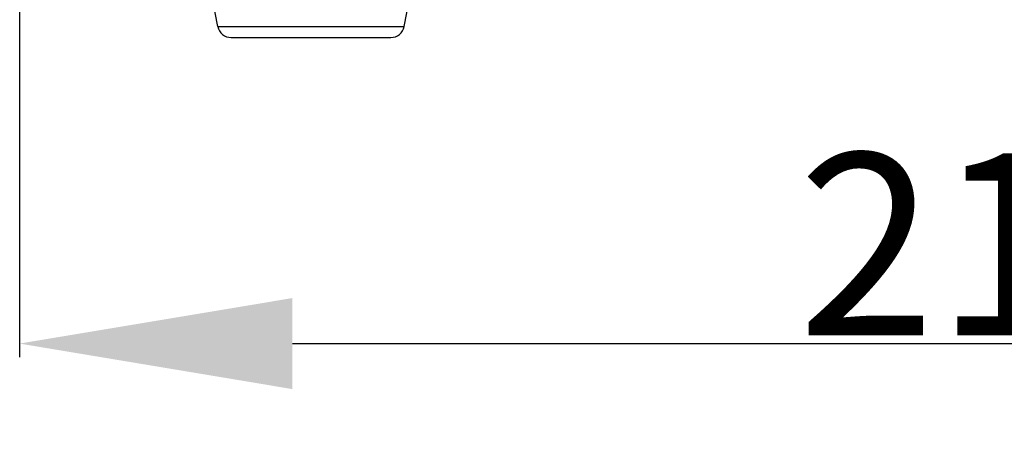
# Model space of a CAD drawing. Units: millimetres. Extents: x -8180 to -4633, y 870 to 3361.
# Drawn here: x -7248 to -7139, y 1566 to 1613 of the extents above; entities that cross this region are included whole.
import ezdxf

# ---------------------------------------------------------------- set-up
doc = ezdxf.new("R2010")
doc.units = ezdxf.units.MM
doc.header["$PDSIZE"] = -1
doc.layers.add('dim', color=1, linetype='Continuous', lineweight=15)
doc.layers.add('solid', color=7, linetype='Continuous', lineweight=30)
doc.dimstyles.new('DIMSTYLE_1', dxfattribs={"dimtxt": 35, "dimasz": 30, "dimexe": 1.5, "dimexo": 1, "dimgap": 0.875, "dimtad": 1, "dimdec": 1, "dimdsep": 46, "dimtxsty": 'Standard', "dimblk": '_FILLED', "dimblk1": '_FILLED', "dimblk2": '_FILLED', "dimcen": 0.09, "dimadec": 0, "dimazin": 0, "dimtp": 0.1, "dimtm": 0.1, "dimtfac": 1, "dimtdec": 3, "dimtmove": 0, "dimatfit": 3, "dimldrblk": '_FILLED', "dimfxl": 0, "dimtolj": 1, "dimarcsym": 0})

# ---------------------------------------------------------------- blocks, each defined once
blk = doc.blocks.new('_FILLED')
at = {"color": 0, "linetype": 'ByBlock'}
blk.add_solid([(0, 0), (-1, 0.1667), (-1, -0.1667)], dxfattribs=at)
blk = doc.blocks.new('*D42')
at = {"layer": 'Defpoints', "color": 0}
for p in [(-7247.51, 1642.42), (-7030.92, 1642.42), (-7030.92, 1577.77)]:
    blk.add_point(p, dxfattribs=at)
at = {"layer": 'dim', "color": 0, "lineweight": -2}
for p, q in [((-7247.51, 1641.42), (-7247.51, 1576.27)), ((-7030.92, 1641.42), (-7030.92, 1576.27)), ((-7217.51, 1577.77), (-7060.92, 1577.77))]:
    blk.add_line(p, q, dxfattribs=at)
at = {"layer": 'dim', "color": 0, "lineweight": -2, "xscale": 30, "yscale": 30, "zscale": 30, "rotation": 180}
blk.add_blockref('_FILLED', (-7247.51, 1577.77), dxfattribs=at)
at = {"layer": 'dim', "color": 0, "lineweight": -2, "xscale": 30, "yscale": 30, "zscale": 30}
blk.add_blockref('_FILLED', (-7030.92, 1577.77), dxfattribs=at)
at = {"layer": 'dim', "color": 0, "insert": (-7139.21, 1588.68), "char_height": 35, "attachment_point": 5}
blk.add_mtext('\\A1;{\\fArial|b0|i0|c161|p34;\\H0.57143x;217}', dxfattribs=at)

msp = doc.modelspace()

# ---------------------------------------------------------------- linework, layer by layer
at = {"layer": 'solid'}
for p, q in [((-7225.705, 1612.601), (-7228.839, 1628.271)), ((-7205.223, 1612.601), (-7202.2, 1627.713)), ((-7225.705, 1612.601), (-7205.223, 1612.601)), ((-7224.234, 1611.395), (-7206.694, 1611.395))]:
    msp.add_line(p, q, dxfattribs=at)
for centre, start, end in [((-7224.234, 1612.895), 191.30993, 270), ((-7206.694, 1612.895), 270, 348.69007)]:
    msp.add_arc(centre, 1.5, start, end, dxfattribs=at)

# ---------------------------------------------------------------- dimensions: what is measured, and where the dimension line sits
at = {"layer": 'dim'}
dim = msp.add_linear_dim(base=(-7030.923, 1577.768), p1=(-7247.505, 1642.416), p2=(-7030.923, 1642.416), text='{\\fArial|b0|i0|c161|p34;\\H0.57143x;217}', dimstyle='DIMSTYLE_1', dxfattribs=at)
dim.commit()
dim.dimension.update_dxf_attribs({"geometry": '*D42', "text_midpoint": (-7139.214, 1588.684)})

doc.saveas('drawing.dxf')
